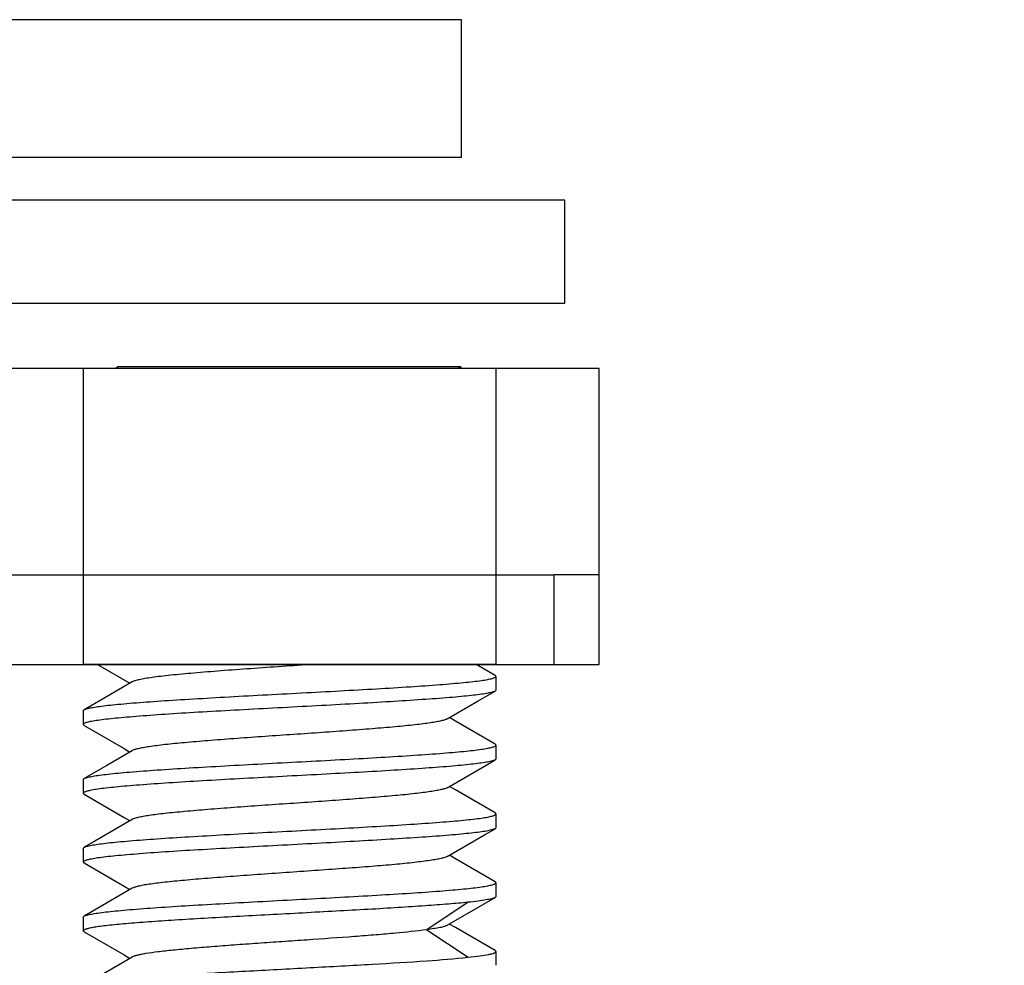
# Model space of a CAD drawing. Units: millimetres. Extents: x 64 to 424, y 129 to 611.
# Drawn here: x 243 to 257, y 254 to 268 of the extents above; entities that cross this region are included whole.
import ezdxf

# ---------------------------------------------------------------- set-up
doc = ezdxf.new("R2010")
doc.units = ezdxf.units.MM
doc.header["$LTSCALE"] = 0.1
doc.linetypes.add('CENTER', pattern=[50.8, 31.75, -6.35, 6.35, -6.35])
doc.layers.get('Defpoints').update_dxf_attribs({"linetype": 'CENTER'})
for name, color, linetype in [('007026_74实线', 7, 'Continuous'), ('013023_26实线', 7, 'Continuous'), ('013024_27实线', 7, 'Continuous'), ('015006_74实线', 7, 'Continuous')]:
    doc.layers.add(name, color=color, linetype=linetype)
doc.styles.add('BLAIR ITC', font='txt', dxfattribs={"height": 8})
doc.dimstyles.new('BLAIR ITC', dxfattribs={"dimtxt": 8, "dimasz": 8, "dimexe": 4, "dimexo": 3, "dimgap": 2.5, "dimtad": 0, "dimdec": 0, "dimdsep": 46, "dimtxsty": 'BLAIR ITC', "dimcen": 0.09, "dimclrd": 8, "dimclre": 8, "dimclrt": 256, "dimadec": 0, "dimazin": 0, "dimtfac": 1, "dimtdec": 0, "dimtmove": 0, "dimatfit": 3, "dimfxl": 1, "dimtfill": 1, "dimtolj": 1, "dimtzin": 0, "dimarcsym": 0})

# ---------------------------------------------------------------- blocks, each defined once
blk = doc.blocks.new('*D77')
at = {"color": 8, "lineweight": -2, "transparency": 16777216}
blk.add_line((380.331, 559.315), (377.182, 581.795), dxfattribs=at)
for start, end in [(274.488892, 277.556659), (270.418672, 273.486439)]:
    blk.add_arc((225.835, 1662.057), 1094.812, start, end, dxfattribs=at)
at = {"color": 8, "transparency": 16777216}
for points in [[(369.63, 578.074), (369.99, 575.432), (377.737, 577.834)], [(233.84, 565.941), (233.83, 568.607), (225.835, 567.245)]]:
    blk.add_solid(points, dxfattribs=at)
at = {"layer": 'Defpoints', "color": 0, "transparency": 16777216}
for p in [(225.835, 595.541), (276.615, 568.423), (380.747, 556.344), (383.682, 535.402), (225.835, 261.443)]:
    blk.add_point(p, dxfattribs=at)
at = {"lineweight": 30, "transparency": 16777216, "insert": (301.97, 569.895), "char_height": 8, "attachment_point": 5, "rotation": 3.9877, "style": 'BLAIR ITC', "bg_fill": 3, "box_fill_scale": 1.1, "bg_fill_color": 256, "bg_fill_true_color": 13158600, "bg_fill_transparency": 0}
blk.add_mtext('\\A1;8°', dxfattribs=at)

msp = doc.modelspace()

# ---------------------------------------------------------------- linework, layer by layer
at = {"layer": '007026_74实线', "color": 7, "linetype": 'Continuous', "lineweight": 30}
for p, q in [((251.335, 262.826), (200.335, 262.826)), ((249.835, 262.826), (243.835, 262.826)), ((251.335, 258.526), (251.335, 262.826)), ((200.989, 259.826), (250.681, 259.826)), ((250.681, 258.526), (250.681, 259.826)), ((242.735, 258.526), (251.335, 258.526)), ((249.835, 258.526), (243.835, 258.526))]:
    msp.add_line(p, q, dxfattribs=at)
at = {"layer": '007026_74实线', "color": 6, "linetype": 'Continuous', "lineweight": 30}
for p, q in [((243.835, 262.826), (243.835, 258.526)), ((249.835, 262.826), (249.835, 258.526))]:
    msp.add_line(p, q, dxfattribs=at)
at = {"layer": '007026_74实线', "color": 9, "linetype": 'Continuous', "lineweight": 30}
msp.add_line((251.335, 259.826), (250.681, 259.826), dxfattribs=at)
at = {"layer": '013023_26实线', "color": 7, "linetype": 'Continuous', "lineweight": 30}
for p, q in [((249.335, 267.896), (202.335, 267.896)), ((249.335, 265.896), (249.335, 267.896)), ((202.335, 265.896), (249.335, 265.896))]:
    msp.add_line(p, q, dxfattribs=at)
at = {"layer": '013024_27实线', "color": 7, "linetype": 'Continuous', "lineweight": 30}
for p, q in [((250.835, 265.275), (200.835, 265.275)), ((250.835, 263.775), (250.835, 265.275)), ((200.835, 263.775), (250.835, 263.775))]:
    msp.add_line(p, q, dxfattribs=at)
at = {"layer": '015006_74实线', "color": 7, "linetype": 'Continuous', "lineweight": 30}
for p, q in [((244.335, 262.852), (244.309, 262.826)), ((249.329, 262.852), (244.335, 262.852)), ((249.286, 262.826), (249.324, 262.848)), ((249.324, 262.848), (249.329, 262.852)), ((244.042, 258.526), (244.513, 258.252)), ((249.823, 258.366), (249.547, 258.526)), ((249.835, 258.352), (249.835, 258.152)), ((244.546, 258.271), (244.092, 258.007)), ((244.092, 258.007), (243.849, 257.866)), ((249.577, 257.996), (249.823, 258.138)), ((243.849, 257.867), (243.855, 257.87)), ((249.126, 257.734), (249.577, 257.996)), ((243.835, 257.852), (243.835, 257.652)), ((249.247, 257.701), (249.158, 257.752)), ((243.848, 257.638), (244.428, 257.301)), ((249.823, 257.366), (249.247, 257.701)), ((244.428, 257.301), (244.513, 257.252)), ((249.835, 257.352), (249.835, 257.152)), ((244.546, 257.271), (244.179, 257.058)), ((249.667, 257.047), (249.823, 257.138)), ((244.179, 257.058), (243.848, 256.866)), ((249.126, 256.733), (249.667, 257.047)), ((243.835, 256.852), (243.835, 256.652)), ((243.848, 256.867), (243.856, 256.871)), ((249.246, 256.701), (249.158, 256.752)), ((249.823, 256.366), (249.246, 256.701)), ((249.835, 256.352), (249.835, 256.152)), ((244.546, 256.271), (244.002, 255.955)), ((244.505, 256.257), (244.513, 256.252)), ((249.667, 256.047), (249.822, 256.137)), ((249.822, 256.137), (249.815, 256.134)), ((249.126, 255.733), (249.667, 256.047)), ((243.835, 255.852), (243.835, 255.652)), ((244.002, 255.955), (243.849, 255.867)), ((243.849, 255.867), (243.855, 255.871)), ((249.246, 255.701), (249.158, 255.752)), ((243.847, 255.639), (244.428, 255.302)), ((249.823, 255.365), (249.246, 255.701)), ((244.428, 255.302), (244.513, 255.252)), ((249.835, 255.352), (249.835, 255.152)), ((244.545, 255.271), (244, 254.955)), ((249.666, 255.047), (249.822, 255.138)), ((249.124, 254.733), (249.666, 255.047)), ((243.835, 254.852), (243.835, 254.652)), ((244, 254.955), (243.848, 254.867)), ((243.848, 254.867), (243.856, 254.871)), ((249.245, 254.701), (249.157, 254.752)), ((243.847, 254.639), (244.428, 254.302)), ((249.823, 254.365), (249.245, 254.701)), ((244.428, 254.302), (244.513, 254.252)), ((249.835, 254.352), (249.835, 254.152)), ((244.545, 254.271), (244.345, 254.155))]:
    msp.add_line(p, q, dxfattribs=at)
at = {"layer": '015006_74实线', "color": 9, "linetype": 'Continuous', "lineweight": 30}
for p, q in [((249.429, 255.069), (248.83, 254.669)), ((248.83, 254.668), (249.429, 254.268))]:
    msp.add_line(p, q, dxfattribs=at)
at = {"layer": '015006_74实线', "color": 7, "linetype": 'Continuous', "lineweight": 30}
for points in [[(243.848, 256.639), (244.428, 256.302), (244.505, 256.257)], [(244.345, 254.155), (243.909, 253.902), (243.849, 253.867)]]:
    msp.add_lwpolyline(points, dxfattribs=at)
for points, knots in [([(249.228, 262.826), (249.243, 262.828), (249.268, 262.832), (249.294, 262.838), (249.305, 262.841)], [0, 0, 0, 0, 0.579602, 1, 1, 1, 1]), ([(249.305, 262.841), (249.307, 262.841), (249.313, 262.843), (249.32, 262.846), (249.324, 262.848)], [0, 0, 0, 0, 0.306014, 1, 1, 1, 1]), ([(247.186, 258.526), (247.032, 258.516), (246.727, 258.495), (246.277, 258.464), (245.849, 258.433), (245.461, 258.401), (245.169, 258.375), (244.967, 258.353), (244.843, 258.337), (244.738, 258.321), (244.654, 258.306), (244.592, 258.29), (244.558, 258.279), (244.545, 258.272)], [0, 0, 0, 0, 0.173715, 0.345774, 0.509396, 0.658036, 0.785711, 0.840151, 0.887623, 0.927682, 0.959924, 0.984045, 1, 1, 1, 1]), ([(243.855, 257.87), (243.87, 257.877), (243.909, 257.888), (243.981, 257.903), (244.079, 257.917), (244.201, 257.932), (244.347, 257.947), (244.584, 257.968), (244.928, 257.993), (245.389, 258.022), (245.901, 258.052), (246.447, 258.082), (247.006, 258.111), (247.56, 258.141), (248.087, 258.17), (248.57, 258.2), (248.937, 258.225), (249.195, 258.246), (249.358, 258.261), (249.498, 258.275), (249.615, 258.29), (249.697, 258.303), (249.75, 258.314), (249.78, 258.321), (249.803, 258.328), (249.82, 258.336), (249.831, 258.343), (249.835, 258.349), (249.835, 258.352)], [0, 0, 0, 0, 0.008044, 0.020312, 0.036767, 0.057292, 0.081717, 0.109834, 0.176131, 0.253848, 0.340229, 0.432207, 0.526514, 0.619793, 0.708727, 0.790161, 0.861203, 0.892025, 0.919341, 0.942916, 0.962549, 0.97808, 0.984274, 0.989412, 0.993496, 0.996548, 0.998637, 1, 1, 1, 1]), ([(249.835, 258.352), (249.835, 258.353), (249.834, 258.36), (249.828, 258.363), (249.823, 258.366)], [0, 0, 0, 0, 0.189429, 1, 1, 1, 1]), ([(249.835, 258.152), (249.835, 258.151), (249.834, 258.145), (249.828, 258.141), (249.823, 258.138)], [0, 0, 0, 0, 0.188961, 1, 1, 1, 1]), ([(249.815, 258.134), (249.8, 258.127), (249.761, 258.116), (249.689, 258.101), (249.591, 258.087), (249.469, 258.072), (249.323, 258.057), (249.086, 258.036), (248.742, 258.011), (248.281, 257.982), (247.769, 257.952), (247.223, 257.923), (246.664, 257.893), (246.11, 257.863), (245.583, 257.834), (245.1, 257.805), (244.734, 257.779), (244.476, 257.758), (244.313, 257.743), (244.172, 257.729), (244.055, 257.714), (243.973, 257.701), (243.921, 257.69), (243.891, 257.683), (243.867, 257.676), (243.85, 257.668), (243.839, 257.661), (243.835, 257.655), (243.835, 257.652)], [0, 0, 0, 0, 0.008056, 0.020329, 0.036788, 0.057316, 0.081745, 0.109865, 0.176166, 0.253885, 0.340267, 0.432243, 0.526546, 0.619818, 0.708747, 0.790176, 0.861212, 0.892031, 0.919345, 0.942918, 0.96255, 0.978079, 0.984273, 0.98941, 0.993493, 0.996544, 0.998633, 1, 1, 1, 1]), ([(249.823, 258.138), (249.823, 258.138), (249.82, 258.136), (249.817, 258.135), (249.815, 258.134)], [0, 0, 0, 0, 0.230599, 1, 1, 1, 1]), ([(243.835, 257.852), (243.835, 257.853), (243.837, 257.86), (243.844, 257.864), (243.849, 257.867)], [0, 0, 0, 0, 0.187402, 1, 1, 1, 1]), ([(249.127, 257.734), (249.116, 257.728), (249.088, 257.717), (249.035, 257.704), (248.965, 257.689), (248.877, 257.675), (248.773, 257.661), (248.603, 257.64), (248.355, 257.616), (248.023, 257.588), (247.652, 257.56), (247.254, 257.531), (246.842, 257.503), (246.43, 257.475), (246.031, 257.446), (245.659, 257.417), (245.325, 257.39), (245.076, 257.366), (244.905, 257.345), (244.799, 257.331), (244.71, 257.316), (244.639, 257.302), (244.585, 257.289), (244.556, 257.278), (244.545, 257.272)], [0, 0, 0, 0, 0.007934, 0.019683, 0.035248, 0.054549, 0.077456, 0.103813, 0.166042, 0.239169, 0.320784, 0.408265, 0.49877, 0.589316, 0.676963, 0.758839, 0.83221, 0.894762, 0.92136, 0.94455, 0.964135, 0.979948, 0.99189, 1, 1, 1, 1]), ([(243.835, 257.652), (243.835, 257.651), (243.837, 257.644), (243.843, 257.64), (243.848, 257.637)], [0, 0, 0, 0, 0.186229, 1, 1, 1, 1]), ([(243.856, 256.871), (243.87, 256.877), (243.91, 256.888), (243.982, 256.903), (244.08, 256.917), (244.203, 256.932), (244.348, 256.947), (244.586, 256.968), (244.93, 256.993), (245.391, 257.023), (245.903, 257.052), (246.449, 257.082), (247.008, 257.111), (247.561, 257.141), (248.088, 257.17), (248.571, 257.2), (248.937, 257.225), (249.195, 257.246), (249.358, 257.261), (249.498, 257.275), (249.615, 257.29), (249.697, 257.303), (249.75, 257.314), (249.78, 257.321), (249.804, 257.329), (249.822, 257.336), (249.835, 257.345), (249.835, 257.352)], [0, 0, 0, 0, 0.008089, 0.020396, 0.036888, 0.057445, 0.0819, 0.110043, 0.176381, 0.254124, 0.340516, 0.432491, 0.526785, 0.620044, 0.708952, 0.790354, 0.861365, 0.892172, 0.919476, 0.94304, 0.962664, 0.978188, 0.98438, 0.989515, 0.993593, 0.996639, 1, 1, 1, 1]), ([(249.835, 257.352), (249.835, 257.353), (249.834, 257.36), (249.828, 257.364), (249.823, 257.366)], [0, 0, 0, 0, 0.191351, 1, 1, 1, 1]), ([(249.823, 257.138), (249.822, 257.137), (249.82, 257.136), (249.817, 257.134), (249.815, 257.133)], [0, 0, 0, 0, 0.231515, 1, 1, 1, 1]), ([(249.835, 257.152), (249.835, 257.151), (249.834, 257.144), (249.827, 257.14), (249.823, 257.138)], [0, 0, 0, 0, 0.191466, 1, 1, 1, 1]), ([(249.815, 257.133), (249.8, 257.127), (249.76, 257.116), (249.688, 257.101), (249.59, 257.087), (249.468, 257.072), (249.322, 257.057), (249.085, 257.036), (248.74, 257.011), (248.279, 256.981), (247.767, 256.952), (247.222, 256.922), (246.662, 256.893), (246.109, 256.863), (245.582, 256.834), (245.099, 256.804), (244.733, 256.779), (244.475, 256.758), (244.312, 256.743), (244.172, 256.729), (244.055, 256.714), (243.973, 256.701), (243.921, 256.69), (243.891, 256.683), (243.867, 256.676), (243.85, 256.668), (243.839, 256.661), (243.835, 256.655), (243.835, 256.652)], [0, 0, 0, 0, 0.008086, 0.020395, 0.036887, 0.057445, 0.0819, 0.110041, 0.176375, 0.254113, 0.340497, 0.432463, 0.526748, 0.619997, 0.708895, 0.790288, 0.86129, 0.892094, 0.919394, 0.942955, 0.962577, 0.978098, 0.984288, 0.989423, 0.993507, 0.99656, 0.998648, 1, 1, 1, 1]), ([(243.835, 256.852), (243.835, 256.853), (243.837, 256.86), (243.844, 256.864), (243.848, 256.867)], [0, 0, 0, 0, 0.186427, 1, 1, 1, 1]), ([(249.127, 256.733), (249.116, 256.727), (249.087, 256.717), (249.035, 256.703), (248.964, 256.689), (248.876, 256.675), (248.771, 256.661), (248.601, 256.64), (248.354, 256.616), (248.022, 256.588), (247.65, 256.56), (247.253, 256.531), (246.841, 256.502), (246.429, 256.475), (246.031, 256.446), (245.659, 256.417), (245.325, 256.389), (245.077, 256.365), (244.905, 256.345), (244.8, 256.331), (244.711, 256.317), (244.639, 256.302), (244.586, 256.288), (244.556, 256.278), (244.545, 256.272)], [0, 0, 0, 0, 0.00798, 0.019778, 0.035395, 0.054742, 0.077682, 0.104048, 0.166258, 0.239393, 0.321004, 0.408444, 0.498895, 0.589383, 0.676964, 0.758802, 0.832166, 0.894668, 0.921237, 0.944407, 0.963998, 0.979856, 0.991859, 1, 1, 1, 1]), ([(243.835, 256.652), (243.835, 256.651), (243.837, 256.644), (243.843, 256.64), (243.848, 256.638)], [0, 0, 0, 0, 0.185727, 1, 1, 1, 1]), ([(243.855, 255.871), (243.87, 255.877), (243.909, 255.888), (243.981, 255.903), (244.079, 255.917), (244.201, 255.932), (244.347, 255.947), (244.584, 255.968), (244.928, 255.993), (245.389, 256.022), (245.901, 256.052), (246.447, 256.082), (247.006, 256.111), (247.56, 256.141), (248.087, 256.17), (248.57, 256.2), (248.937, 256.225), (249.195, 256.246), (249.358, 256.261), (249.498, 256.275), (249.615, 256.29), (249.697, 256.303), (249.75, 256.314), (249.78, 256.321), (249.803, 256.328), (249.82, 256.336), (249.831, 256.343), (249.835, 256.349), (249.835, 256.352)], [0, 0, 0, 0, 0.008043, 0.020312, 0.036768, 0.057293, 0.081719, 0.109836, 0.176134, 0.253851, 0.340233, 0.432211, 0.526519, 0.619797, 0.708731, 0.790166, 0.861208, 0.892029, 0.919346, 0.94292, 0.962553, 0.978084, 0.984278, 0.989416, 0.993501, 0.996555, 0.998644, 1, 1, 1, 1]), ([(249.835, 256.352), (249.835, 256.353), (249.834, 256.359), (249.828, 256.363), (249.823, 256.366)], [0, 0, 0, 0, 0.188419, 1, 1, 1, 1]), ([(249.835, 256.152), (249.835, 256.151), (249.833, 256.144), (249.827, 256.14), (249.822, 256.137)], [0, 0, 0, 0, 0.18987, 1, 1, 1, 1]), ([(249.815, 256.134), (249.8, 256.127), (249.761, 256.116), (249.689, 256.101), (249.591, 256.087), (249.469, 256.072), (249.323, 256.057), (249.086, 256.036), (248.742, 256.011), (248.281, 255.982), (247.769, 255.952), (247.223, 255.923), (246.664, 255.893), (246.111, 255.863), (245.583, 255.834), (245.1, 255.805), (244.734, 255.779), (244.476, 255.758), (244.313, 255.743), (244.172, 255.729), (244.055, 255.714), (243.973, 255.701), (243.921, 255.69), (243.891, 255.683), (243.867, 255.676), (243.85, 255.668), (243.839, 255.661), (243.835, 255.655), (243.835, 255.652)], [0, 0, 0, 0, 0.008043, 0.020313, 0.036771, 0.057298, 0.081725, 0.109844, 0.176144, 0.253863, 0.340245, 0.432224, 0.526531, 0.619808, 0.708742, 0.790175, 0.861215, 0.892036, 0.919352, 0.942926, 0.962559, 0.978089, 0.984282, 0.989421, 0.993508, 0.996564, 0.998653, 1, 1, 1, 1]), ([(243.835, 255.852), (243.835, 255.853), (243.837, 255.86), (243.844, 255.864), (243.849, 255.867)], [0, 0, 0, 0, 0.187989, 1, 1, 1, 1]), ([(249.126, 255.733), (249.115, 255.727), (249.086, 255.716), (249.032, 255.702), (248.961, 255.689), (248.873, 255.675), (248.767, 255.66), (248.597, 255.64), (248.349, 255.615), (248.016, 255.587), (247.644, 255.56), (247.246, 255.531), (246.835, 255.502), (246.424, 255.474), (246.026, 255.446), (245.654, 255.417), (245.321, 255.389), (245.073, 255.365), (244.903, 255.345), (244.798, 255.331), (244.709, 255.317), (244.638, 255.302), (244.585, 255.288), (244.555, 255.277), (244.545, 255.271)], [0, 0, 0, 0, 0.008109, 0.020043, 0.035799, 0.055285, 0.078353, 0.104831, 0.167183, 0.240427, 0.322127, 0.409599, 0.500021, 0.590442, 0.677906, 0.759597, 0.832839, 0.895172, 0.92163, 0.944684, 0.964163, 0.979932, 0.991885, 1, 1, 1, 1]), ([(243.835, 255.652), (243.835, 255.651), (243.837, 255.645), (243.843, 255.641), (243.847, 255.638)], [0, 0, 0, 0, 0.186443, 1, 1, 1, 1]), ([(243.856, 254.871), (243.87, 254.877), (243.91, 254.888), (243.982, 254.903), (244.08, 254.917), (244.203, 254.932), (244.348, 254.947), (244.586, 254.968), (244.93, 254.993), (245.391, 255.023), (245.903, 255.052), (246.449, 255.082), (247.008, 255.111), (247.561, 255.141), (248.088, 255.17), (248.571, 255.2), (248.937, 255.225), (249.195, 255.246), (249.358, 255.261), (249.498, 255.275), (249.615, 255.29), (249.697, 255.303), (249.75, 255.314), (249.78, 255.321), (249.803, 255.328), (249.82, 255.336), (249.831, 255.343), (249.835, 255.349), (249.835, 255.352)], [0, 0, 0, 0, 0.008083, 0.020392, 0.036885, 0.057442, 0.081897, 0.110038, 0.176372, 0.25411, 0.340495, 0.432462, 0.526747, 0.619997, 0.708896, 0.790289, 0.861292, 0.892096, 0.919396, 0.942958, 0.96258, 0.978101, 0.984291, 0.989426, 0.993511, 0.996565, 0.998654, 1, 1, 1, 1]), ([(249.835, 255.352), (249.835, 255.353), (249.834, 255.36), (249.828, 255.363), (249.823, 255.366)], [0, 0, 0, 0, 0.186361, 1, 1, 1, 1]), ([(249.822, 255.137), (249.815, 255.133), (249.8, 255.127), (249.756, 255.115), (249.681, 255.1), (249.566, 255.083), (249.478, 255.073), (249.429, 255.068)], [0, 0, 0, 0, 0.053564, 0.127508, 0.33751, 0.629419, 1, 1, 1, 1]), ([(249.835, 255.152), (249.835, 255.151), (249.833, 255.144), (249.827, 255.14), (249.822, 255.137)], [0, 0, 0, 0, 0.188009, 1, 1, 1, 1]), ([(249.429, 255.068), (249.336, 255.058), (249.129, 255.04), (248.79, 255.014), (248.4, 254.989), (247.967, 254.963), (247.505, 254.938), (247.025, 254.912), (246.539, 254.886), (246.062, 254.861), (245.605, 254.835), (245.181, 254.81), (244.801, 254.784), (244.475, 254.759), (244.241, 254.737), (244.088, 254.718), (244, 254.706), (243.939, 254.694), (243.899, 254.685), (243.877, 254.679), (243.859, 254.672), (243.845, 254.665), (243.835, 254.657), (243.835, 254.652)], [0, 0, 0, 0, 0.050013, 0.11097, 0.18126, 0.259024, 0.342195, 0.428569, 0.515849, 0.601712, 0.683877, 0.760164, 0.828548, 0.887221, 0.934639, 0.953734, 0.969587, 0.98211, 0.987109, 0.991265, 0.994587, 0.997099, 1, 1, 1, 1]), ([(243.835, 254.852), (243.835, 254.853), (243.837, 254.86), (243.844, 254.864), (243.848, 254.867)], [0, 0, 0, 0, 0.189988, 1, 1, 1, 1]), ([(249.125, 254.733), (249.113, 254.726), (249.078, 254.713), (249.015, 254.698), (248.93, 254.683), (248.865, 254.674), (248.83, 254.669)], [0, 0, 0, 0, 0.142284, 0.356812, 0.643568, 1, 1, 1, 1]), ([(243.835, 254.652), (243.835, 254.651), (243.837, 254.644), (243.843, 254.64), (243.847, 254.638)], [0, 0, 0, 0, 0.185816, 1, 1, 1, 1]), ([(248.83, 254.669), (248.68, 254.648), (248.434, 254.623), (248.083, 254.593), (247.653, 254.56), (247.198, 254.527), (246.729, 254.495), (246.375, 254.471), (246.033, 254.447), (245.71, 254.422), (245.414, 254.397), (245.153, 254.373), (244.933, 254.349), (244.777, 254.328), (244.677, 254.31), (244.621, 254.298), (244.578, 254.286), (244.554, 254.277), (244.545, 254.272)], [0, 0, 0, 0, 0.105417, 0.171841, 0.245308, 0.406163, 0.489711, 0.572651, 0.652994, 0.728825, 0.798291, 0.859667, 0.91155, 0.952788, 0.969121, 0.982464, 0.992754, 1, 1, 1, 1]), ([(249.429, 254.268), (249.488, 254.275), (249.589, 254.286), (249.705, 254.304), (249.773, 254.319), (249.803, 254.328), (249.82, 254.336), (249.829, 254.342), (249.835, 254.348), (249.835, 254.352)], [0, 0, 0, 0, 0.420057, 0.727478, 0.837572, 0.918433, 0.94814, 0.971061, 1, 1, 1, 1]), ([(249.835, 254.352), (249.835, 254.353), (249.833, 254.36), (249.827, 254.364), (249.823, 254.366)], [0, 0, 0, 0, 0.185654, 1, 1, 1, 1]), ([(243.849, 253.867), (243.859, 253.873), (243.886, 253.882), (243.936, 253.894), (244.004, 253.906), (244.089, 253.918), (244.192, 253.931), (244.36, 253.948), (244.608, 253.97), (244.945, 253.994), (245.329, 254.019), (245.75, 254.043), (246.198, 254.068), (246.662, 254.093), (247.279, 254.126), (248.003, 254.165), (248.769, 254.211), (249.231, 254.248), (249.429, 254.268)], [0, 0, 0, 0, 0.006063, 0.015256, 0.027595, 0.043036, 0.061496, 0.082871, 0.133839, 0.19471, 0.26399, 0.339975, 0.42079, 0.504445, 0.588872, 0.751729, 0.893394, 1, 1, 1, 1])]:
    msp.add_open_spline(points, degree=3, knots=knots, dxfattribs=at)

# ---------------------------------------------------------------- next in the draw order: dimensions: what is measured, and where the dimension line sits
at = {"lineweight": 30}
dim = msp.add_angular_dim_2l(base=(276.615, 568.423), line1=((225.835, 261.443), (225.835, 595.541)), line2=((380.747, 556.344), (383.682, 535.402)), dimstyle='BLAIR ITC', dxfattribs=at)
dim.commit()
dim.dimension.update_dxf_attribs({"geometry": '*D77', "text_midpoint": (301.97, 569.895)})

doc.saveas('drawing.dxf')
